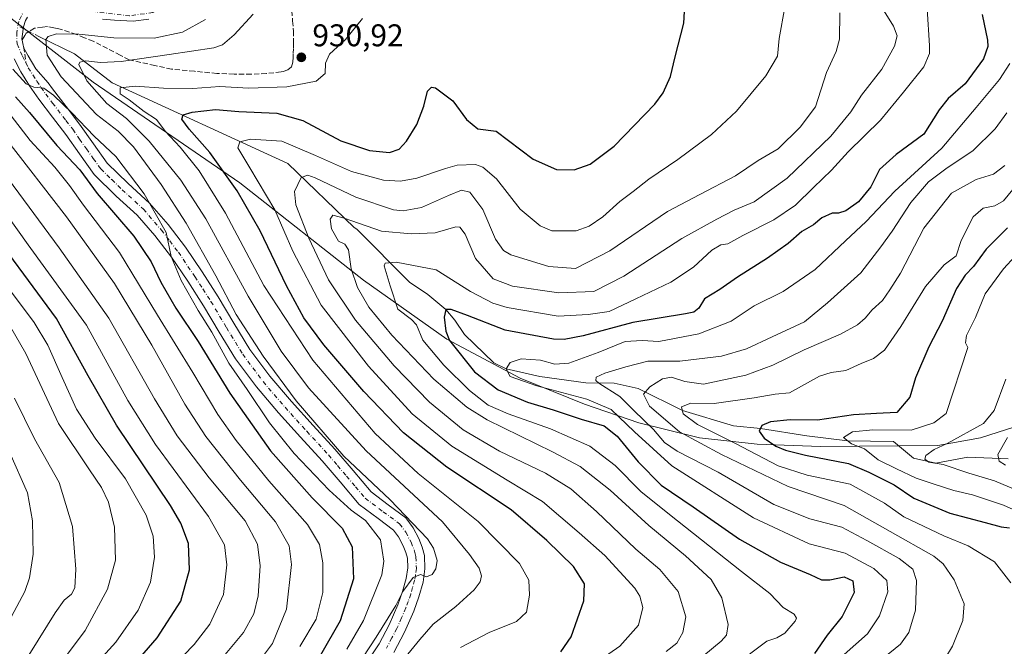
# Model space of a CAD drawing. Units: metres. Extents: x 623961 to 627400, y 4759628 to 4762003.
# Drawn here: x 624447 to 624762, y 4761517 to 4761717 of the extents above; entities that cross this region are included whole.
import ezdxf

# ---------------------------------------------------------------- set-up
doc = ezdxf.new("R2010")
doc.units = ezdxf.units.M
doc.header["$MEASUREMENT"] = 0
doc.linetypes.add('DGN Style 3', pattern=[2.307223458686699, 1.648016756204785, -0.6592067024819142])
doc.linetypes.add('DGN Style 4', pattern=[2.6384748266838614, 1.318413404963828, -0.6592067024819142, 0.001648016756204785, -0.6592067024819142])
for name, color, linetype, lineweight in [('Camino Cxs', 7, 'Continuous', 0), ('Camino eje', 30, 'DGN Style 4', 13), ('Cementerio Cxs', 135, 'Continuous', 0), ('Corriente natural lineal', 142, 'Continuous', 13), ('Corriente natural lineal oculto', 9, 'DGN Style 4', 13), ('Curva de nivel maestra', 30, 'Continuous', 30), ('Curva de nivel normal', 30, 'Continuous', 0), ('Entidad de ámbito territorial', 7, 'Continuous', 0), ('Entidad de ámbito territorial CxS', 92, 'Continuous', 0), ('Punto de cota en terreno', 7, 'Continuous', 0), ('Rótulo de punto de cota en terreno', 7, 'Continuous', 0), ('Senda', 7, 'DGN Style 3', 0), ('Senda no paivmentada conexión', 7, 'DGN Style 3', 0)]:
    doc.layers.add(name, color=color, linetype=linetype, lineweight=lineweight)
doc.styles.add('Style-Arial', font='txt')

# ---------------------------------------------------------------- blocks, each defined once
blk = doc.blocks.new('5PATER')
at = {"layer": 'Cementerio Cxs', "linetype": 'Continuous', "lineweight": 0}
h = blk.add_hatch(color=51, dxfattribs=at)
edge = h.paths.add_edge_path()
edge.add_ellipse((0, 0), major_axis=(-0.1095731443231308, -0.1110710700762829), ratio=0.9994222409660322, start_angle=0, end_angle=360)
blk = doc.blocks.new('*U14')
at = {"layer": 'Camino Cxs', "color": 7, "linetype": 'Continuous', "lineweight": 0}
for points in [[(624488.4562999997, 4761716.924799999, 944.5711000000011), (624483.4822000006, 4761716.289799999, 944.7676999999967), (624477.4495999999, 4761716.6073, 944.1765000000015), (624473.7016000003, 4761716.964199999, 943.4225000000006)], [(624449.7213000003, 4761717.559800001, 942.9015999999974), (624449.0861999998, 4761716.501399999, 942.9415000000008), (624448.3454999998, 4761714.490599999, 943.0678999999947), (624447.9221000001, 4761711.421399999, 943.6251999999951), (624447.8759000005, 4761710.6349, 943.9431999999942), (624448.5571999997, 4761707.611400001, 944.6956000000064), (624449.9330000002, 4761705.177300001, 945.9906000000047), (624452.3486000003, 4761701.017999999, 944.9190999999993), (624456.3179000001, 4761696.616000001, 948.2375999999931), (624457.7001, 4761694.610099999, 948.686600000001), (624462.0301000001, 4761688.970100001, 953.7979999999952), (624466.3400999998, 4761683.350099999, 952.542100000006), (624470.7301000003, 4761677.090100001, 957.079199999993), (624475.1700999998, 4761670.870100001, 955.7770000000019), (624481.8101000005, 4761664.4001, 958.9614000000003), (624488.6801000005, 4761658.130100001, 959.6638999999997), (624494.6101000002, 4761651.270099999, 952.9951000000001), (624500.1300999997, 4761644.050100001, 958.2937999999995), (624505.4600999998, 4761636.170100001, 955.605899999995), (624510.6300999997, 4761628.1801, 951.8044999999984), (624515.6300999997, 4761619.7601, 948.3344000000071), (624520.7401000002, 4761611.4101, 945.2946999999986), (624527.1201, 4761602.840100001, 947.3435000000027), (624534.0502000004, 4761594.710100001, 948.5194999999949), (624540.9901000002, 4761587.0801, 954.872199999998), (624547.9401000004, 4761579.4801, 953.8570999999939), (624553.7501999997, 4761572.670100001, 948.1876999999951), (624559.5202000003, 4761565.840100001, 953.805600000007), (624565.0100999996, 4761561.720100001, 952.0565999999964), (624570.5900999998, 4761557.590100001, 952.3300000000017), (624572.9200999998, 4761554.4301, 950.1459000000032), (624574.7500999998, 4761550.9301, 948.2695999999996), (624575.8601000002, 4761548.2501, 946.1719000000012), (624576.5500999996, 4761545.4901, 944.047000000006), (624576.7202000003, 4761541.2601, 942.3160000000062), (624576.1001000004, 4761537.040100001, 944.1503999999987), (624574.8101000005, 4761532.360099999, 948.7516999999935), (624573.1501000002, 4761527.7601, 949.4168000000063), (624570.2301000003, 4761521.040100001, 949.3074000000053), (624566.8201000001, 4761514.5801, 948.8156000000017)], [(624557.3400999998, 4761510.100099999, 957.2258000000003), (624562.0900999998, 4761517.370100001, 957.8344000000071), (624565.2901, 4761523.420100001, 953.7741999999998), (624568.0500999996, 4761529.790100001, 954.1662000000069), (624569.5800999999, 4761534.0101, 952.0592000000034), (624570.7202000003, 4761538.1801, 948.7592000000004), (624571.2200999996, 4761541.550100001, 946.9361000000064), (624571.0900999998, 4761544.710100001, 947.3469999999943), (624570.6401000004, 4761546.530099999, 948.6024000000034), (624569.7801000001, 4761548.610099999, 949.718599999993), (624568.2600999996, 4761551.5101, 947.9750000000058), (624566.6700999998, 4761553.670100001, 947.686799999996), (624561.7301000003, 4761557.3301, 947.766699999993), (624555.7401000002, 4761561.8301, 954.3825000000071), (624549.5701000001, 4761569.120100001, 955.4274000000006), (624543.8300999999, 4761575.840100001, 954.0271000000067), (624536.9301000005, 4761583.380100001, 950.547200000001), (624529.9302000003, 4761591.0801, 948.0890999999974), (624522.8300999999, 4761599.420100001, 953.2216999999946), (624516.1901000004, 4761608.340100001, 954.468200000003), (624510.9301000005, 4761616.9301, 959.4823999999935), (624505.9700999996, 4761625.290100001, 955.5044000000053), (624500.8901000004, 4761633.1501, 958.8644000000058), (624495.6802000003, 4761640.850099999, 960.5225000000064), (624490.3501000004, 4761647.8101, 949.2292000000016), (624484.7401000002, 4761654.300100001, 954.1018999999943), (624478.0500999996, 4761660.4101, 957.0819000000047), (624470.9901000002, 4761667.280099999, 958.0672000000051), (624466.2600999996, 4761673.920100001, 965.3828999999969), (624461.9200999998, 4761680.100099999, 955.9621999999945), (624457.6701999997, 4761685.630100001, 952.2513999999937), (624453.2701000003, 4761691.390100001, 954.6677999999956), (624450.3601000002, 4761695.600099999, 954.4750000000058), (624447.5401, 4761700.050100001, 955.422200000001), (624445.4600999998, 4761704.2501, 954.9294999999984)]]:
    blk.add_polyline3d(points, dxfattribs=at)

msp = doc.modelspace()

# ---------------------------------------------------------------- linework, layer by layer
at = {"layer": 'Camino Cxs', "color": 7, "linetype": 'Continuous', "lineweight": 0}
for points in [[(624449.7213000003, 4761717.559800001, 942.9015999999974), (624449.0861999998, 4761716.501399999, 942.9415000000008), (624448.3454999998, 4761714.490599999, 943.0678999999947), (624447.9221000001, 4761711.421399999, 943.6251999999951), (624447.8759000005, 4761710.6349, 943.9431999999942), (624448.5571999997, 4761707.611400001, 944.6956000000064), (624449.9330000002, 4761705.177300001, 945.9906000000047), (624452.3486000003, 4761701.017999999, 944.9190999999993), (624456.3179000001, 4761696.616000001, 948.2375999999931), (624457.7001, 4761694.610099999, 948.686600000001), (624462.0301000001, 4761688.970100001, 953.7979999999952), (624466.3400999998, 4761683.350099999, 952.542100000006), (624470.7301000003, 4761677.090100001, 957.079199999993), (624475.1700999998, 4761670.870100001, 955.7770000000019), (624481.8101000005, 4761664.4001, 958.9614000000003), (624488.6801000005, 4761658.130100001, 959.6638999999997), (624494.6101000002, 4761651.270099999, 952.9951000000001), (624500.1300999997, 4761644.050100001, 958.2937999999995), (624505.4600999998, 4761636.170100001, 955.605899999995), (624510.6300999997, 4761628.1801, 951.8044999999984), (624515.6300999997, 4761619.7601, 948.3344000000071), (624520.7401000002, 4761611.4101, 945.2946999999986), (624527.1201, 4761602.840100001, 947.3435000000027), (624534.0502000004, 4761594.710100001, 948.5194999999949), (624540.9901000002, 4761587.0801, 954.872199999998), (624547.9401000004, 4761579.4801, 953.8570999999939), (624553.7501999997, 4761572.670100001, 948.1876999999951), (624559.5202000003, 4761565.840100001, 953.805600000007), (624565.0100999996, 4761561.720100001, 952.0565999999964), (624570.5900999998, 4761557.590100001, 952.3300000000017), (624572.9200999998, 4761554.4301, 950.1459000000032), (624574.7500999998, 4761550.9301, 948.2695999999996), (624575.8601000002, 4761548.2501, 946.1719000000012), (624576.5500999996, 4761545.4901, 944.047000000006), (624576.7202000003, 4761541.2601, 942.3160000000062), (624576.1001000004, 4761537.040100001, 944.1503999999987), (624574.8101000005, 4761532.360099999, 948.7516999999935), (624573.1501000002, 4761527.7601, 949.4168000000063), (624570.2301000003, 4761521.040100001, 949.3074000000053), (624566.8201000001, 4761514.5801, 948.8156000000017)], [(624488.4562999997, 4761716.924799999, 944.5711000000011), (624483.4822000006, 4761716.289799999, 944.7676999999967), (624477.4495999999, 4761716.6073, 944.1765000000015), (624473.7016000003, 4761716.964199999, 943.4225000000006)], [(624557.3400999998, 4761510.100099999, 957.2258000000003), (624562.0900999998, 4761517.370100001, 957.8344000000071), (624565.2901, 4761523.420100001, 953.7741999999998), (624568.0500999996, 4761529.790100001, 954.1662000000069), (624569.5800999999, 4761534.0101, 952.0592000000034), (624570.7202000003, 4761538.1801, 948.7592000000004), (624571.2200999996, 4761541.550100001, 946.9361000000064), (624571.0900999998, 4761544.710100001, 947.3469999999943), (624570.6401000004, 4761546.530099999, 948.6024000000034), (624569.7801000001, 4761548.610099999, 949.718599999993), (624568.2600999996, 4761551.5101, 947.9750000000058), (624566.6700999998, 4761553.670100001, 947.686799999996), (624561.7301000003, 4761557.3301, 947.766699999993), (624555.7401000002, 4761561.8301, 954.3825000000071), (624549.5701000001, 4761569.120100001, 955.4274000000006), (624543.8300999999, 4761575.840100001, 954.0271000000067), (624536.9301000005, 4761583.380100001, 950.547200000001), (624529.9302000003, 4761591.0801, 948.0890999999974), (624522.8300999999, 4761599.420100001, 953.2216999999946), (624516.1901000004, 4761608.340100001, 954.468200000003), (624510.9301000005, 4761616.9301, 959.4823999999935), (624505.9700999996, 4761625.290100001, 955.5044000000053), (624500.8901000004, 4761633.1501, 958.8644000000058), (624495.6802000003, 4761640.850099999, 960.5225000000064), (624490.3501000004, 4761647.8101, 949.2292000000016), (624484.7401000002, 4761654.300100001, 954.1018999999943), (624478.0500999996, 4761660.4101, 957.0819000000047), (624470.9901000002, 4761667.280099999, 958.0672000000051), (624466.2600999996, 4761673.920100001, 965.3828999999969), (624461.9200999998, 4761680.100099999, 955.9621999999945), (624457.6701999997, 4761685.630100001, 952.2513999999937), (624453.2701000003, 4761691.390100001, 954.6677999999956), (624450.3601000002, 4761695.600099999, 954.4750000000058), (624447.5401, 4761700.050100001, 955.422200000001), (624445.4600999998, 4761704.2501, 954.9294999999984)]]:
    msp.add_polyline3d(points, dxfattribs=at)
at = {"layer": 'Camino eje', "color": 30, "linetype": 'DGN Style 4', "lineweight": 13}
for points in [[(624548.7962999997, 4761779.4805, 941.4817999999941), (624544.6539000003, 4761777.5145, 939.5684000000037), (624535.3935000002, 4761773.148800001, 940.0962000000001), (624527.7205999997, 4761768.650900001, 940.9722000000038), (624518.0632999997, 4761760.316500001, 941.4391999999935), (624512.6392999999, 4761753.701900001, 942.1725000000006), (624508.0091000004, 4761744.838400001, 950.605899999995), (624502.7174000005, 4761733.329, 947.0424999999959), (624499.1454999996, 4761727.111300001, 945.3656999999948), (624494.9122000001, 4761722.613299999, 946.386599999998), (624489.7527999999, 4761719.041400001, 944.8194999999978), (624482.3180000001, 4761717.983100001, 946.1392999999954), (624470.1470999997, 4761719.358899999, 943.9830999999976), (624463.2679000003, 4761721.263900001, 943.342300000004), (624456.3887999998, 4761722.639799999, 943.1027999999933), (624452.3671000004, 4761722.216499999, 943.1870999999956), (624448.8745999997, 4761720.417300001, 943.389599999995), (624446.8636999996, 4761716.0781, 943.8264999999956), (624446.2287, 4761712.691400001, 945.8283999999985), (624446.3345999997, 4761708.987299999, 947.8591000000015), (624448.1250999998, 4761705.045100001, 948.1396999999997), (624449.1651, 4761702.9451, 949.2057999999961)], [(624449.1651, 4761702.9451, 949.2057999999961), (624449.9351000005, 4761701.395099999, 949.2847999999941), (624452.6451000003, 4761697.1151, 946.3807999999991), (624454.0301000001, 4761695.1051, 949.1325999999973), (624455.4851000002, 4761693.0001, 949.9808000000049), (624457.6851000005, 4761690.120100001, 949.2544999999956), (624461.9751000004, 4761684.5351, 950.5804000000062), (624464.1300999997, 4761681.725099999, 951.4532999999938), (624466.3251, 4761678.595100001, 956.4291999999988), (624468.4951, 4761675.505100001, 959.3062000000064), (624470.7150999998, 4761672.395099999, 957.6870999999956), (624473.0800999999, 4761669.075099999, 953.3603000000004), (624476.6101000002, 4761665.640100001, 953.9375), (624479.9301000005, 4761662.405099999, 954.9131999999954), (624486.7100999998, 4761656.215100001, 956.4143000000041), (624492.4801000003, 4761649.540100001, 948.574099999998), (624495.1451000003, 4761646.0601, 951.734700000001), (624497.9051000001, 4761642.450099999, 958.8588000000019), (624503.1750999996, 4761634.6601, 955.1855999999971), (624505.7150999998, 4761630.7301, 951.5403999999982), (624508.3000999996, 4761626.735099999, 950.0216999999976), (624513.2801000001, 4761618.345100001, 952.5283000000054), (624518.4650999998, 4761609.8751, 948.3264999999956), (624524.9751000004, 4761601.130100001, 948.184500000003), (624528.5251000002, 4761596.960100001, 947.2565000000033), (624531.9901000002, 4761592.895099999, 944.4465000000055), (624538.9600999998, 4761585.2301, 950.8448000000062), (624545.8850999996, 4761577.6601, 951.4272000000057), (624548.7901, 4761574.255100001, 952.1545999999945), (624551.6601, 4761570.895099999, 948.8540000000067), (624554.5450999998, 4761567.4801, 951.2119999999996), (624557.6300999997, 4761563.835100001, 951.661699999997), (624563.3701, 4761559.5251, 948.6913999999962), (624568.6300999997, 4761555.630100001, 948.3954999999987), (624570.5900999998, 4761552.970100001, 947.0280000000058), (624572.2651000004, 4761549.770099999, 945.6869000000006), (624573.2500999998, 4761547.390100001, 944.6218999999984), (624573.4751000004, 4761546.4801, 944.3920000000071), (624573.8201000001, 4761545.100099999, 943.9483999999939), (624573.9700999996, 4761541.405099999, 943.2557999999991), (624573.6601, 4761539.295100001, 943.8727999999975), (624573.4101, 4761537.610099999, 944.3500999999961), (624572.7651000004, 4761535.270099999, 945.7195999999967), (624572.1951000001, 4761533.1851, 947.2194000000019), (624571.3651000002, 4761530.8851, 949.3090999999986), (624570.6001000004, 4761528.7751, 950.6438999999956), (624569.2200999996, 4761525.590100001, 950.9559000000008), (624567.7600999996, 4761522.2301, 947.8665999999939), (624566.1601, 4761519.2051, 949.9468000000053), (624564.4550999999, 4761515.975099999, 952.2115999999952)]]:
    msp.add_polyline3d(points, dxfattribs=at)
at = {"layer": 'Corriente natural lineal', "color": 142, "linetype": 'Continuous', "lineweight": 13}
msp.add_polyline3d([(624453.2467999998, 4761711.4301, 941.7459999999993), (624464.6475999998, 4761705.7919, 937.8745000000055), (624476.7680000003, 4761696.6226, 932.8877999999969), (624532.9247000003, 4761670.7839, 916.2210999999952), (624554.0426000003, 4761650.401799999, 909.6239999999962), (624554.9801000003, 4761649.8101, 909.5049), (624571.7364999996, 4761632.8759, 903.529999999999), (624577.6896000003, 4761628.907199999, 902.6071999999986), (624583.3899999997, 4761624.109999999, 900.4734999999928), (624586.2885999996, 4761620.7051, 899.5960999999952), (624589.3312999997, 4761616.2071, 898.4602000000014), (624598.7240000004, 4761607.079, 895.7608000000038), (624602.6399999997, 4761605.16, 895.2076999999991), (624613.4084000001, 4761602.713400001, 893.5013000000035), (624628.0927999998, 4761600.729, 892.1443), (624637.2209999999, 4761600.596700001, 889.9081000000006), (624644.8938999996, 4761598.876900001, 887.3129000000046), (624659.0149999997, 4761591.904999999, 880.9091000000045), (624675.3210000005, 4761586.970600001, 877.3830000000017), (624683.9649999999, 4761586.15, 875.8485999999976), (624698.7367000004, 4761583.795600001, 873.3200000000071), (624711.8250000002, 4761582.210000001, 870.6466999999976), (624726.5180000003, 4761581.943499999, 869.8347999999969), (624732.8679999998, 4761576.651900001, 866.5975000000036), (624740.0700000003, 4761575.039999999, 865.0500999999931), (624750.1983000003, 4761576.916400001, 861.6594999999943), (624763.1601, 4761576.4101, 858.7940999999993)], dxfattribs=at)
at = {"layer": 'Corriente natural lineal oculto', "color": 9, "linetype": 'DGN Style 4', "lineweight": 13, "extrusion": (0.1572686737828199, -0.07777609292399267, 0.9844884172076742), "elevation": -271213.238672132, "flags": 128}
msp.add_lwpolyline([(4545098.135629658, 1527215.04647992), (4545098.135629658, 1527208.173280365)], dxfattribs=at)
at = {"layer": 'Curva de nivel maestra', "color": 30, "linetype": 'Continuous', "lineweight": 30, "flags": 128}
for points, elevation in [([(624620.1699999999, 4761514.7601), (624623.4500000002, 4761519.530099999), (624627.4600000001, 4761531.030099999), (624627.7199999997, 4761536.4801), (624624.2100000001, 4761542.040100001), (624615.6399999997, 4761550.350099999), (624604.2699999996, 4761560.1601), (624583.7400000002, 4761573.800100001), (624569.8799999999, 4761584.7501), (624557.1600000003, 4761597.940099999), (624544.3799999999, 4761612.840100001), (624537.9800000006, 4761621.4901), (624532.4800000006, 4761631.6601), (624524, 4761649.290100001), (624516.7400000002, 4761662.030099999), (624508, 4761674.300100001), (624501.3600000005, 4761681.7601), (624499.0599999997, 4761684.9801), (624499.4600000001, 4761686.350099999), (624502.3200000003, 4761687.1501), (624509.7800000003, 4761688.0801), (624517.1900000004, 4761687.460100001), (624529.3899999997, 4761686.9101), (624537.6500000004, 4761684.5801), (624549.7999999998, 4761677.9901), (624559.0199999996, 4761674.9101), (624565.3899999997, 4761674.360099999), (624568.5, 4761675.370100001), (624570.8499999996, 4761677.9001), (624574.1600000003, 4761683.2301), (624576.4000000004, 4761689.130100001), (624577.5, 4761693.940099999), (624578.8499999996, 4761695.190099999), (624580.0700000003, 4761694.950099999), (624585.6100000005, 4761690.840100001), (624589.9500000002, 4761684.850099999), (624593.5999999996, 4761681.840100001), (624599.4400000004, 4761681.130100001), (624611.3499999996, 4761672.140100001), (624618.8200000003, 4761668.9001), (624624.4600000001, 4761668.770099999), (624629.4800000006, 4761670.610099999), (624637.1500000004, 4761676.3301), (624650.1900000004, 4761689.710100001), (624652.8899999997, 4761693.420100001), (624655.25, 4761698.5601), (624656.7000000002, 4761704.9001), (624659.5199999996, 4761715.630100001), (624659.8300000001, 4761721.270099999)], 925), ([(624754.8300000001, 4761718.440099999), (624756.5199999996, 4761710.2301), (624756.6200000001, 4761708.1601), (624755.2400000002, 4761704.220100001), (624749.4299999997, 4761696.220100001), (624743.9600000001, 4761691.600099999), (624741.0499999998, 4761687.9801), (624736.1500000004, 4761680.200099999), (624727.3799999999, 4761673.640100001), (624722.0599999997, 4761668.9001), (624719.2400000002, 4761663.390100001), (624715.2800000003, 4761658.530099999), (624711.29, 4761655.640100001), (624708.8799999999, 4761654.9101), (624706.8499999996, 4761654.9301), (624703.5999999996, 4761653.420100001), (624700.9400000004, 4761651.1801), (624697.2300000006, 4761649.020099999), (624692.7800000003, 4761645.2301), (624686.2300000006, 4761640.530099999), (624676.5999999996, 4761634.520099999), (624670.9400000004, 4761630.5801), (624666.1100000005, 4761627.540100001), (624664.2999999998, 4761624.600099999), (624662.6500000004, 4761623.3201), (624660.0099999999, 4761622.7401), (624643.1900000004, 4761620.040100001), (624627.2999999998, 4761615.720100001), (624621.1900000004, 4761614.530099999), (624617.7800000003, 4761614.6601), (624602.3499999996, 4761617.5101), (624590.2999999998, 4761622.220100001), (624585.0499999998, 4761624.200099999), (624583.3899999997, 4761624.110099999), (624582.8600000005, 4761621.6801), (624583.3499999996, 4761617.2401), (624584.5899999999, 4761614.190099999), (624592.54, 4761604.270099999), (624600.0700000003, 4761598.4901), (624609.4800000006, 4761594.5001), (624617.6600000003, 4761592.0701), (624626.5999999996, 4761589.0801), (624634, 4761586.940099999), (624638.1799999997, 4761583.700099999), (624644.8300000001, 4761575.4301), (624652.2000000002, 4761567.9801), (624662.4500000002, 4761561.050100001), (624677.29, 4761550.7401), (624690.4199999999, 4761543.380100001), (624699.8799999999, 4761539.5101), (624703.5, 4761537.790100001), (624706.1699999999, 4761537.790100001), (624710.7199999997, 4761538.6801), (624713.4600000001, 4761537.420100001), (624713.9299999997, 4761533.7601), (624710.0800000001, 4761526.0701), (624705.3200000003, 4761520.120100001), (624701.2599999999, 4761514.270099999)], 900), ([(624445.8300000001, 4761692.110099999), (624450.2699999996, 4761687.0601), (624459.0300000003, 4761676.540100001), (624466.3600000005, 4761668.8101), (624471.9100000003, 4761661.190099999), (624483.6399999997, 4761647.540100001), (624489.2100000001, 4761639.420100001), (624492.25, 4761632.850099999), (624497.1399999997, 4761624.600099999), (624504.2400000002, 4761613.9101), (624514.3399999999, 4761597.4101), (624527.3399999999, 4761579.020099999), (624540.6200000001, 4761564.0101), (624550.2800000003, 4761554.2501), (624553.4600000001, 4761548.340100001), (624553.8499999996, 4761538.140100001), (624549.6200000001, 4761524.6601), (624543.2999999998, 4761513.7301)], 950), ([(624444.1699999999, 4761458.550100001), (624449, 4761465.8301), (624458.7000000002, 4761483.2401), (624468.2699999996, 4761495.420100001), (624480.6399999997, 4761507.2301), (624491.1500000004, 4761519.2401), (624498.6799999997, 4761530.9001), (624501.5, 4761540.9301), (624501.1299999999, 4761549.370100001), (624498.6900000004, 4761555.920100001), (624495.3499999996, 4761561.5701), (624478.0800000001, 4761587.220100001), (624469.0199999996, 4761602.960100001), (624458.9900000002, 4761621.290100001), (624434.6200000001, 4761654.130100001)], 975), ([(624762.9600000001, 4761650.210100001), (624756.1200000001, 4761643.4001), (624752.0199999996, 4761637.9001), (624749.3600000005, 4761635.140100001), (624746.6699999999, 4761630.860099999), (624742.0099999999, 4761620.470100001), (624737.7699999996, 4761612.2301), (624733.5199999996, 4761602.360099999), (624731.6900000004, 4761596.1801), (624727.5999999996, 4761591.2301), (624721.0199999996, 4761590.920100001), (624713.6799999997, 4761590.460100001), (624702.2100000001, 4761588.8201), (624693.4699999997, 4761588.920100001), (624687.1299999999, 4761588.280099999), (624684.3499999996, 4761587.0701), (624683.5800000001, 4761585.2301), (624685.0999999996, 4761583.040100001), (624688.8700000001, 4761580.470100001), (624691.9500000002, 4761579.1501), (624698.3700000001, 4761577.600099999), (624712.0700000003, 4761574.9301), (624718.6399999997, 4761572.210100001), (624726.7199999997, 4761568.0701), (624732.9400000004, 4761563.840100001), (624744.4800000006, 4761559.030099999), (624755.8200000003, 4761556.090100001), (624760.9400000004, 4761554.690099999), (624763.5800000001, 4761554.360099999)], 875)]:
    msp.add_lwpolyline(points, dxfattribs=dict(at, elevation=elevation))
at = {"layer": 'Curva de nivel normal', "color": 30, "linetype": 'Continuous', "lineweight": 0, "flags": 128}
for points, elevation in [([(624721.9400000004, 4761722.050000001), (624726.4400000004, 4761714.730000001), (624727.6600000003, 4761711.58), (624726.8300000001, 4761708.310000001), (624722.7300000006, 4761700.960000001), (624716.2999999998, 4761692.59), (624712.8099999997, 4761687.34), (624706.4400000004, 4761679.529999999), (624692.4800000006, 4761666.100000001), (624681.9400000004, 4761658.51), (624675.54, 4761655.859999999), (624670.0199999996, 4761652.960000001), (624658.8799999999, 4761646.800000001), (624640.3099999997, 4761634.76), (624630.7000000002, 4761629.890000001), (624619.5199999996, 4761629.480000001), (624604.6699999999, 4761631.57), (624598.54, 4761633.92), (624592.9000000004, 4761640.460000001), (624589.54, 4761648.17), (624587.8799999999, 4761650.460000001), (624586.5999999996, 4761650.560000001), (624580, 4761648.630000001), (624572.3399999999, 4761648.300000001), (624562.8600000005, 4761649.15), (624550.8600000005, 4761653.380000001), (624547.2800000003, 4761654.310000001), (624546.3799999999, 4761652.960000001), (624546.7999999998, 4761649.939999999), (624549.0800000001, 4761646.029999999), (624551.1200000001, 4761645.039999999), (624552.2800000003, 4761643.24), (624553.0999999996, 4761637.119999999), (624555.1100000005, 4761631.16), (624558.8200000003, 4761624.9), (624566.1699999999, 4761615.92), (624579.5199999996, 4761601.890000001), (624590.1600000003, 4761592.970000001), (624596.5800000001, 4761588.859999999), (624617.5099999999, 4761578.699999999), (624626.29, 4761574.01), (624635.8799999999, 4761566.449999999), (624648.3200000003, 4761555.08), (624659.9600000001, 4761545.430000001), (624668.1799999997, 4761537.880000001), (624671.6299999999, 4761532.02), (624673.5999999996, 4761523.5), (624673.1500000004, 4761520.07), (624671.4100000003, 4761518.119999999), (624659.6900000004, 4761508.480000001)], 910), ([(624691.7800000003, 4761720.74), (624689.9299999997, 4761710.789999999), (624689.3700000001, 4761705.09), (624685.7100000001, 4761698.77), (624676.2699999996, 4761687.57), (624668.2699999996, 4761680.02), (624657.5999999996, 4761672.109999999), (624648.2699999996, 4761665.76), (624643.2999999998, 4761661.84), (624639.0300000003, 4761658.609999999), (624633.5599999997, 4761653.730000001), (624629.2100000001, 4761650.800000001), (624625.0999999996, 4761649.33), (624621.2000000002, 4761649.289999999), (624617.3200000003, 4761649.310000001), (624613.5899999999, 4761650.83), (624607.1100000005, 4761656.210000001), (624599.6200000001, 4761665.869999999), (624595.2100000001, 4761669.67), (624592.8499999996, 4761670.470000001), (624586.9699999997, 4761670.25), (624583.25, 4761669.210000001), (624574.0999999996, 4761666.08), (624568.9000000004, 4761665.199999999), (624563.5099999999, 4761665.449999999), (624553.25, 4761668.210000001), (624541.7800000003, 4761673.4), (624530.9600000001, 4761677.949999999), (624520.9299999997, 4761678.59), (624517.5999999996, 4761677.680000001), (624516.8899999997, 4761675.800000001), (624520.7300000006, 4761669.390000001), (624528.6900000004, 4761655.980000001), (624534.4699999997, 4761642.77), (624543.5700000003, 4761625.529999999), (624558.6399999997, 4761606.01), (624572.5999999996, 4761590.850000001), (624585.3499999996, 4761580.52), (624602.9600000001, 4761569.640000001), (624614.29, 4761562.800000001), (624626.0099999999, 4761552.82), (624634.2599999999, 4761545.560000001), (624643.7599999999, 4761535.130000001), (624645.4500000002, 4761532.600000001), (624646.3499999996, 4761528.960000001), (624644.9400000004, 4761523.32), (624638.9600000001, 4761516.59), (624624.5999999996, 4761506.52)], 920), ([(624709.3200000003, 4761718.949999999), (624709.1799999997, 4761710.58), (624708.1200000001, 4761706.550000001), (624705.0700000003, 4761699.9), (624701.5800000001, 4761688.890000001), (624696.6900000004, 4761682.390000001), (624689.5999999996, 4761675.480000001), (624683.2699999996, 4761671.800000001), (624675.9400000004, 4761666.83), (624664.5999999996, 4761660.869999999), (624654.2699999996, 4761655.51), (624635.7999999998, 4761642.930000001), (624624.8200000003, 4761637.26), (624616.3499999996, 4761637.859999999), (624604.1900000004, 4761641.640000001), (624601.8099999997, 4761642.970000001), (624599.2800000003, 4761646.67), (624595.2400000002, 4761656.119999999), (624591.0599999997, 4761661.680000001), (624588.3700000001, 4761662.32), (624584.2199999997, 4761660.57), (624575.6200000001, 4761656.730000001), (624569.7599999999, 4761655.720000001), (624566.6200000001, 4761656), (624554.6600000003, 4761660.029999999), (624541.6200000001, 4761666.230000001), (624539.29, 4761667.08), (624537.1500000004, 4761666.310000001), (624535.0499999998, 4761661.9), (624535.5, 4761657.560000001), (624539.6200000001, 4761646.9), (624545.9400000004, 4761633.600000001), (624554.4800000006, 4761620.699999999), (624566.8399999999, 4761606.130000001), (624578.1699999999, 4761594.52), (624588.8899999997, 4761585.699999999), (624600.54, 4761578.84), (624615.2100000001, 4761571.84), (624623.3600000005, 4761566.880000001), (624631.5800000001, 4761559.640000001), (624644.1100000005, 4761547.59), (624651.8099999997, 4761541.109999999), (624657.6399999997, 4761534.02), (624660.0999999996, 4761525.99), (624659.1799999997, 4761520.890000001), (624657.2699999996, 4761517.57), (624653.8499999996, 4761514.82)], 915), ([(624737.2199999997, 4761720.220000001), (624737.9800000006, 4761708.5), (624737.9800000006, 4761705.960000001), (624736.1799999997, 4761701.699999999), (624729.6500000004, 4761693.58), (624722.2800000003, 4761684.600000001), (624711.9699999997, 4761674.52), (624706.6799999997, 4761668.720000001), (624700.9199999999, 4761663.180000001), (624695.1799999997, 4761657.51), (624688.2000000002, 4761652.84), (624678.2999999998, 4761647.800000001), (624673.5300000003, 4761645.17), (624671.2699999996, 4761644.859999999), (624668.4600000001, 4761643.109999999), (624662.5899999999, 4761637.710000001), (624655.3499999996, 4761632.9), (624644.1600000003, 4761627.51), (624635.5999999996, 4761623.49), (624628.9400000004, 4761622.5), (624619.2699999996, 4761622.050000001), (624602.9500000002, 4761624.76), (624598.4500000002, 4761626.199999999), (624591.3099999997, 4761629.939999999), (624580.2800000003, 4761636.82), (624567.5199999996, 4761639.279999999), (624563.9800000006, 4761639), (624563.7199999997, 4761638.07), (624565.6200000001, 4761631.66), (624568.04, 4761624.24), (624572.3899999997, 4761620.980000001), (624574.0199999996, 4761619.230000001), (624576.0700000003, 4761614.369999999), (624582.7400000002, 4761606.369999999), (624590.9800000006, 4761598.289999999), (624596.9600000001, 4761593.630000001), (624603.3399999999, 4761590.779999999), (624616.8399999999, 4761586), (624629.4299999997, 4761580.52), (624637.4900000002, 4761574.350000001), (624645.8499999996, 4761565.869999999), (624657.4600000001, 4761556.59), (624677.9000000004, 4761540.430000001), (624686.9699999997, 4761533.439999999), (624691.2699999996, 4761528.980000001), (624694.7199999997, 4761526.75), (624695.4400000004, 4761525.539999999), (624695.0599999997, 4761524.609999999), (624691.7199999997, 4761520.710000001), (624689.2100000001, 4761519.230000001), (624686.0199999996, 4761518.119999999), (624675.6600000003, 4761510.350000001)], 905), ([(624506.5499999998, 4761716.77), (624499.2699999996, 4761712.730000001), (624490.1799999997, 4761710.84), (624477.2300000006, 4761710.930000001), (624466.04, 4761712.119999999), (624458.9800000006, 4761712.199999999), (624456.29, 4761711.369999999), (624455.5800000001, 4761710.42), (624455.9299999997, 4761705.42), (624460.4299999997, 4761698.52), (624471.7699999996, 4761686.430000001), (624478.6399999997, 4761681.109999999), (624483.5099999999, 4761676.140000001), (624492.4500000002, 4761664.07), (624500.4199999999, 4761651.74), (624509.9199999999, 4761634.939999999), (624516.4199999999, 4761622.52), (624524.9699999997, 4761609.199999999), (624535.5599999997, 4761594.970000001), (624550.8399999999, 4761577.279999999), (624565.6299999999, 4761563.380000001), (624577.5599999997, 4761550.92), (624579.4400000004, 4761547.91), (624580.5800000001, 4761543.970000001), (624580.1799999997, 4761541.230000001), (624579.04, 4761539.42), (624577.2599999999, 4761538.75), (624575.2699999996, 4761539.460000001), (624572.9400000004, 4761538.52), (624569.6500000004, 4761534.08), (624567.4400000004, 4761529.550000001), (624564.9800000006, 4761525.67), (624561.1699999999, 4761519.42), (624556.8600000005, 4761512.9)], 940), ([(624521.7699999996, 4761718.560000001), (624515.7599999999, 4761711.91), (624512.0499999998, 4761708.77), (624509.2800000003, 4761707.730000001), (624494.9400000004, 4761705.58), (624479.5999999996, 4761703.34), (624473.0499999998, 4761703.039999999), (624468.3700000001, 4761703.630000001), (624466.3600000005, 4761703.210000001), (624466.04, 4761702.439999999), (624468.6100000005, 4761697.26), (624475.0099999999, 4761690.02), (624481.3200000003, 4761685.15), (624488.6100000005, 4761677.960000001), (624498.7400000002, 4761665.480000001), (624506.6299999999, 4761653.140000001), (624520.2000000002, 4761628.359999999), (624530.7999999998, 4761610.859999999), (624539.5199999996, 4761599.15), (624557.9600000001, 4761579.029999999), (624582.2800000003, 4761556.32), (624590.9699999997, 4761545.83), (624594.0300000003, 4761541.49), (624594.8099999997, 4761539.02), (624594.3799999999, 4761537.180000001), (624592.4199999999, 4761534.600000001), (624586.5599999997, 4761529.24), (624579.3300000001, 4761523.560000001), (624575.0899999999, 4761518.680000001), (624569.3200000003, 4761511.710000001)], 935), ([(624556.7999999998, 4761717.180000001), (624551.2800000003, 4761710.449999999), (624546.1900000004, 4761705.699999999), (624544.9400000004, 4761702.9), (624544.8499999996, 4761699.539999999), (624541.9400000004, 4761697.07), (624532.5999999996, 4761695.25), (624520.2699999996, 4761694.92), (624511.1699999999, 4761695.369999999), (624502.5300000003, 4761694.800000001), (624493.1699999999, 4761694.82), (624484.1399999997, 4761695.51), (624479.3399999999, 4761694.939999999), (624479.3300000001, 4761693.09), (624482.2000000002, 4761691.109999999), (624487.0199999996, 4761687.460000001), (624490.9100000003, 4761684.91), (624493.6699999999, 4761681.100000001), (624498.4800000006, 4761675.980000001), (624504.5700000003, 4761668.42), (624512.9900000002, 4761654.9), (624525.1900000004, 4761631.83), (624540.8799999999, 4761607.970000001), (624560.7800000003, 4761584.52), (624574.5899999999, 4761571.710000001), (624593.7199999997, 4761556.41), (624606.8899999997, 4761542.99), (624609.9199999999, 4761537.680000001), (624610.1900000004, 4761532.91), (624609.1399999997, 4761527.390000001), (624605.9400000004, 4761524.480000001), (624597.2699999996, 4761520.949999999), (624588.0499999998, 4761516.119999999)], 930), ([(624445.0099999999, 4761700.970000001), (624449.2999999998, 4761696.24), (624451.6699999999, 4761695.220000001), (624454.8799999999, 4761694.82), (624458.0300000003, 4761692.66), (624463.8300000001, 4761687.039999999), (624470.9900000002, 4761679.52), (624477.9299999997, 4761673.01), (624486.9299999997, 4761661.109999999), (624494.0199999996, 4761648.699999999), (624495.5899999999, 4761641.09), (624498.75, 4761633.430000001), (624504.1799999997, 4761623.810000001), (624508.6299999999, 4761616.92), (624514.0599999997, 4761607.02), (624519.9100000003, 4761598.539999999), (624527.0599999997, 4761587.960000001), (624534.9199999999, 4761578.180000001), (624546.0700000003, 4761566.390000001), (624553.1799999997, 4761560.08), (624557.7599999999, 4761556.720000001), (624562.5599999997, 4761550.52), (624563.5999999996, 4761543.680000001), (624562.9500000002, 4761539.32), (624557.1299999999, 4761524.75), (624551.7100000001, 4761515.560000001)], 945), ([(624763.7199999997, 4761702.720000001), (624760.4100000003, 4761697.59), (624752.9400000004, 4761688.680000001), (624741.9400000004, 4761675.699999999), (624726.9600000001, 4761662), (624717.75, 4761652.230000001), (624711.1699999999, 4761646.07), (624701.4100000003, 4761636.970000001), (624691.2699999996, 4761629.939999999), (624681.9400000004, 4761625.33), (624674.5999999996, 4761620.380000001), (624664.2699999996, 4761616.42), (624651.4800000006, 4761613.930000001), (624646.1200000001, 4761614.289999999), (624640.6799999997, 4761613.869999999), (624632.0700000003, 4761610.42), (624622.6799999997, 4761606.949999999), (624618.25, 4761606.699999999), (624613.6699999999, 4761607.960000001), (624607.5199999996, 4761608.430000001), (624603.9400000004, 4761607.16), (624602.6399999997, 4761605.16), (624604.0099999999, 4761602.789999999), (624612.4800000006, 4761599.720000001), (624628.4699999997, 4761595.49), (624636.2199999997, 4761592.17), (624643.7400000002, 4761585.060000001), (624655.6100000005, 4761574.199999999), (624681.75, 4761557.58), (624699.5700000003, 4761549.289999999), (624711.0099999999, 4761546.27), (624720.1799999997, 4761541.41), (624724.3600000005, 4761537.539999999), (624724.6600000003, 4761533.930000001), (624721.9699999997, 4761526.24), (624718.2000000002, 4761520.560000001), (624710.7300000006, 4761513.9)], 895), ([(624443.4000000004, 4761687.430000001), (624450.5199999996, 4761678.15), (624458.3700000001, 4761669.66), (624463.1399999997, 4761663.76), (624467.5800000001, 4761657.51), (624479.0999999996, 4761642.4), (624491.2800000003, 4761622.34), (624502.5199999996, 4761604.01), (624510.54, 4761590.619999999), (624516.3799999999, 4761582.25), (624526.7699999996, 4761569.449999999), (624539.1299999999, 4761555.42), (624543.0499999998, 4761549.01), (624544.0999999996, 4761543.189999999), (624544.1100000005, 4761533.720000001), (624541.9400000004, 4761525.230000001), (624536.6900000004, 4761516.5)], 955), ([(624762.75, 4761686.960000001), (624758.9500000002, 4761681.91), (624751.8499999996, 4761674.84), (624743.6699999999, 4761669.42), (624737.7100000001, 4761664.930000001), (624732, 4761658.310000001), (624726.0599999997, 4761649.230000001), (624722.4199999999, 4761644.140000001), (624716.0099999999, 4761635.880000001), (624705.4000000004, 4761626.230000001), (624698, 4761620.24), (624687.7100000001, 4761615.41), (624679.5199999996, 4761611.609999999), (624671.4800000006, 4761609.220000001), (624658.2400000002, 4761607.640000001), (624647.9400000004, 4761607.59), (624640.9400000004, 4761605.850000001), (624634.2699999996, 4761603.850000001), (624631.4800000006, 4761602.51), (624631.29, 4761601.480000001), (624632.2599999999, 4761600.600000001), (624638.9800000006, 4761596.4), (624643.5, 4761591.890000001), (624649.79, 4761585.77), (624653.3399999999, 4761581.66), (624657.3099999997, 4761578.930000001), (624670.4400000004, 4761572.16), (624688.2800000003, 4761561.869999999), (624699.7199999997, 4761557.220000001), (624709.9600000001, 4761554.560000001), (624718.0099999999, 4761550.300000001), (624728.3099999997, 4761544.609999999), (624732.6699999999, 4761541.189999999), (624733.79, 4761537.52), (624733.5, 4761528.060000001), (624731.3799999999, 4761520.91), (624728.7599999999, 4761517.24), (624723.0700000003, 4761512.609999999)], 890), ([(624442.2699999996, 4761428.08), (624456.2699999996, 4761439.710000001), (624467.4800000006, 4761448.58), (624477.0899999999, 4761459.59), (624481.3300000001, 4761464.789999999), (624485.2599999999, 4761467.460000001), (624489.4000000004, 4761473.730000001), (624492.9699999997, 4761481.83), (624497.5999999996, 4761488.220000001), (624509.8200000003, 4761500.17), (624518.4699999997, 4761507.369999999), (624524.4900000002, 4761512.77), (624527.9400000004, 4761517.390000001), (624532.4400000004, 4761528.350000001), (624534.0300000003, 4761542.66), (624533.3499999996, 4761548.600000001), (624528.9299999997, 4761556.32), (624517.7199999997, 4761569.57), (624506.7000000002, 4761583.59), (624499.9900000002, 4761593.9), (624489.4600000001, 4761612.710000001), (624477.5199999996, 4761632.41), (624462.0899999999, 4761653.810000001), (624442.6500000004, 4761678.880000001)], 960), ([(624441.2699999996, 4761445.199999999), (624451.8700000001, 4761454.800000001), (624458.0099999999, 4761463.480000001), (624466.5999999996, 4761479.52), (624469.2599999999, 4761483.630000001), (624475.2000000002, 4761490.17), (624489.3399999999, 4761503.02), (624502.9400000004, 4761517.109999999), (624507.9400000004, 4761523.560000001), (624512.3399999999, 4761533.050000001), (624513.4400000004, 4761542.560000001), (624512.6299999999, 4761548.930000001), (624507.5, 4761558.02), (624490.6200000001, 4761580.960000001), (624481.7999999998, 4761595.100000001), (624468.5199999996, 4761619.140000001), (624449.9100000003, 4761644.83), (624432.2199999997, 4761669.5)], 970), ([(624762.0999999996, 4761670.189999999), (624758.4900000002, 4761667.359999999), (624752.9000000004, 4761665.680000001), (624745.0599999997, 4761661.369999999), (624736.1799999997, 4761650.15), (624728.7100000001, 4761635.800000001), (624725.3499999996, 4761630.460000001), (624722.9400000004, 4761627.029999999), (624719.6399999997, 4761624.01), (624717.4199999999, 4761621.380000001), (624714.9699999997, 4761619.24), (624709.5999999996, 4761616.289999999), (624697.9400000004, 4761611.300000001), (624687.9400000004, 4761606.310000001), (624679.2800000003, 4761603.15), (624665.7699999996, 4761600.300000001), (624659.7699999996, 4761601.189999999), (624655.5300000003, 4761602.57), (624652.6900000004, 4761602.039999999), (624648.6399999997, 4761599.439999999), (624646.5599999997, 4761597.119999999), (624648.4800000006, 4761593.300000001), (624658.1100000005, 4761585.07), (624671.5499999998, 4761577.84), (624692.79, 4761567.619999999), (624710.6699999999, 4761561.470000001), (624725.3799999999, 4761553.220000001), (624739.4100000003, 4761545.369999999), (624742.3300000001, 4761542.880000001), (624745.8600000005, 4761537.74), (624749.04, 4761530.140000001), (624748.6100000005, 4761524.720000001), (624745.3099999997, 4761516.609999999), (624742.8600000005, 4761512.51)], 885), ([(624512.2999999998, 4761513.230000001), (624518.7699999996, 4761520.9), (624522.0700000003, 4761526.92), (624523.4000000004, 4761532.680000001), (624524, 4761542.26), (624523.2300000006, 4761549.199999999), (624519.2000000002, 4761556.65), (624507.7400000002, 4761570.350000001), (624497.5, 4761583.77), (624490.29, 4761595.630000001), (624475.7000000002, 4761621.369999999), (624459.8300000001, 4761643.850000001), (624443.6500000004, 4761665.779999999)], 965), ([(624766.1699999999, 4761664.350000001), (624761.6200000001, 4761658.869999999), (624758.8899999997, 4761657.32), (624755.0999999996, 4761656.52), (624751.9299999997, 4761653.800000001), (624748.0899999999, 4761646.16), (624746.5300000003, 4761641.26), (624742.7000000002, 4761638.460000001), (624736.7000000002, 4761631.449999999), (624728.8799999999, 4761618.74), (624723.5999999996, 4761611.199999999), (624720.1399999997, 4761608.460000001), (624716.1699999999, 4761606.9), (624711.2599999999, 4761604.699999999), (624706.5300000003, 4761603.970000001), (624702.8099999997, 4761602.82), (624693.2699999996, 4761597.539999999), (624688.6900000004, 4761597.130000001), (624681.9500000002, 4761595.960000001), (624669.1299999999, 4761594.09), (624661.7100000001, 4761594.180000001), (624658.7300000006, 4761593.050000001), (624659.2999999998, 4761590.76), (624663.7999999998, 4761587.42), (624675.9800000006, 4761581.279999999), (624689.5800000001, 4761574.210000001), (624698.9000000004, 4761571.199999999), (624712.6799999997, 4761568.33), (624723.6200000001, 4761562.300000001), (624729.8399999999, 4761557.939999999), (624742.5899999999, 4761551.83), (624750.3799999999, 4761548.680000001), (624758.7599999999, 4761543.51), (624763.9600000001, 4761536.76)], 880), ([(624439.6500000004, 4761466.230000001), (624451.0999999996, 4761485.720000001), (624464, 4761502.51), (624477.8799999999, 4761517.84), (624485.04, 4761528.039999999), (624488.9600000001, 4761537.02), (624490.2800000003, 4761545.02), (624489.8200000003, 4761551.699999999), (624487.6100000005, 4761558.439999999), (624480.9800000006, 4761570.08), (624471.3200000003, 4761583.08), (624465.3799999999, 4761592.26), (624460.7699999996, 4761602.380000001), (624456.1799999997, 4761612.789999999), (624451.7999999998, 4761619.960000001), (624427.3099999997, 4761652.550000001)], 980), ([(624769.1200000001, 4761645.199999999), (624761.6200000001, 4761637.119999999), (624755.79, 4761629.199999999), (624752.6799999997, 4761621.539999999), (624749.8200000003, 4761615.83), (624749.5099999999, 4761613.470000001), (624750.2199999997, 4761612.01), (624743.2699999996, 4761590.869999999), (624739.3799999999, 4761587.980000001), (624732.1799999997, 4761585.630000001), (624719.8399999999, 4761585.75), (624713.4100000003, 4761585.109999999), (624710.5499999998, 4761583.199999999), (624713.0999999996, 4761581.220000001), (624717.2300000006, 4761579.609999999), (624721.6299999999, 4761576.130000001), (624727.4900000002, 4761573.210000001), (624733.7400000002, 4761570.26), (624739.5, 4761568.380000001), (624745.7599999999, 4761566.289999999), (624751.7599999999, 4761564.970000001), (624761.6200000001, 4761561.58), (624778.9699999997, 4761553.84)], 870), ([(624440.8600000005, 4761484.59), (624447.2199999997, 4761494.32), (624460.8399999999, 4761511.91), (624468.1399999997, 4761521.57), (624475.2400000002, 4761534.75), (624477.8099999997, 4761544.100000001), (624477.4400000004, 4761554.560000001), (624475.5499999998, 4761562.59), (624473.3600000005, 4761567.32), (624469.5, 4761572.92), (624459.5599999997, 4761587.680000001), (624449.1399999997, 4761610.039999999), (624443.8899999997, 4761619.180000001)], 985), ([(624762.4000000004, 4761601.869999999), (624758.6399999997, 4761591.850000001), (624755.2699999996, 4761587.720000001), (624743.5999999996, 4761581.32), (624739.4600000001, 4761579.449999999), (624736.8600000005, 4761577.49), (624736.5, 4761576.279999999), (624737.7800000003, 4761575.41), (624742.3600000005, 4761574.67), (624750.5300000003, 4761571.9), (624758.75, 4761569.4), (624773.6600000003, 4761563.09)], 865), ([(624439.9000000004, 4761498.9), (624450.6299999999, 4761514.560000001), (624458.5099999999, 4761527.230000001), (624461.4100000003, 4761531.230000001), (624463.7300000006, 4761533.15), (624464.7699999996, 4761535.26), (624465.0899999999, 4761541.15), (624464.0899999999, 4761554.800000001), (624459.79, 4761568.850000001), (624451.9100000003, 4761582.869999999), (624445.5099999999, 4761595.800000001)], 990), ([(624762.9800000006, 4761583.220000001), (624759.8300000001, 4761577.850000001), (624760.2599999999, 4761575.65), (624762.2699999996, 4761574.390000001)], 860), ([(624439.4199999999, 4761516.699999999), (624448.79, 4761534), (624450.3099999997, 4761538.41), (624451.5, 4761545.970000001), (624451.2400000002, 4761556.66), (624449.6299999999, 4761565.560000001), (624444.0300000003, 4761578.369999999)], 995)]:
    msp.add_lwpolyline(points, dxfattribs=dict(at, elevation=elevation))
at = {"layer": 'Entidad de ámbito territorial', "color": 7, "linetype": 'Continuous', "lineweight": 0, "flags": 128}
msp.add_lwpolyline([(624767.9620000019, 4761587.505000004), (624754.3300000022, 4761583.162000001), (624740.6600000017, 4761580.724000001), (624703.1950000017, 4761580.346000004), (624682.8570000014, 4761581.077), (624664.5240000021, 4761583.121), (624645.1190000002, 4761587.938999999), (624627.724000002, 4761593.941000001), (624607.1079999999, 4761602.166), (624583.7380000011, 4761614.656000001), (624557.0650000023, 4761633.562000004), (624517.5710000015, 4761664.662000001), (624470.6910000008, 4761696.756999999), (624417.0110000008, 4761738.501000001)], dxfattribs=at)
at = {"layer": 'Entidad de ámbito territorial CxS', "color": 92, "linetype": 'Continuous', "lineweight": 0, "flags": 128}
msp.add_lwpolyline([(624417.0110000002, 4761738.501), (624470.6910000002, 4761696.756999998), (624517.5710000009, 4761664.662), (624557.0649999996, 4761633.562000002), (624583.7380000005, 4761614.655999999), (624607.1079999993, 4761602.165999999), (624627.7240000014, 4761593.941000001), (624645.1189999996, 4761587.938999998), (624664.5239999993, 4761583.120999999), (624682.8570000008, 4761581.076999999), (624703.1950000012, 4761580.346000002), (624740.6600000011, 4761580.723999999), (624754.3299999993, 4761583.162000001), (624767.9620000015, 4761587.505000002)], dxfattribs=at)
at = {"layer": 'Senda', "color": 7, "linetype": 'DGN Style 3', "lineweight": 0}
msp.add_polyline3d([(624534.1651, 4761719.590100001, 942.5627999999997), (624534.4301000005, 4761716.3751, 945.1768000000012), (624534.7050999999, 4761713.110099999, 944.6180000000023), (624534.7351000002, 4761709.4551, 938.7069000000047), (624534.6851000005, 4761707.550100001, 935.1159000000043), (624534.6401000004, 4761705.700099999, 933.6208000000044), (624534.6051000003, 4761704.725099999, 932.8643000000012), (624534.5175000001, 4761703.220100001, 931.7048000000068), (624534.0401, 4761701.735099999, 931.4130000000005), (624532.8501000004, 4761700.6801, 931.8720999999933), (624531.3501000004, 4761700.235099999, 932.5578999999999), (624530.7150999998, 4761700.0601, 932.8513999999997), (624526.0401999997, 4761699.5251, 934.5878999999987), (624521.2001999998, 4761699.340100001, 935.7743999999948), (624515.7050999999, 4761699.350099999, 936.0200999999943), (624510.2401000002, 4761699.585100001, 936.6677999999956), (624503.0100999996, 4761700.2501, 935.7378000000026), (624495.7150999998, 4761700.9301, 935.984700000001), (624490.3926999997, 4761702.097300001, 936.4087000000001), (624482.1801000005, 4761703.965100001, 936.4302000000026), (624479.3350999998, 4761705.425100001, 937.4453999999969), (624470.6901000004, 4761709.840100001, 939.9441999999982), (624467.8850999996, 4761710.995100001, 940.1983000000038), (624465.2901999997, 4761712.0601, 940.7670999999974), (624459.6501000002, 4761713.8551, 941.5819000000047), (624458.1250999998, 4761714.140100001, 941.7437999999967), (624456.0202000003, 4761714.530099999, 942.0022999999929), (624454.4752000002, 4761714.340100001, 942.1016999999993), (624451.9600999998, 4761714.0351, 942.3524000000034), (624450.1128000002, 4761712.980000001, 942.6806999999973), (624449.2202000003, 4761712.470100001, 942.8950999999943), (624448.8101000005, 4761711.745100001, 943.2296999999963), (624447.9611000001, 4761710.2567, 944.0535999999993)], dxfattribs=at)
at = {"layer": 'Senda no paivmentada conexión', "color": 7, "linetype": 'DGN Style 3', "lineweight": 0, "extrusion": (0.960734766535525, 0.2471180856866058, 0.1261798719943786), "elevation": 1776752.709913377, "flags": 128}
msp.add_lwpolyline([(4456043.675475402, -225045.0759120812), (4456040.965073418, -225044.4287394758), (4456036.294443114, -225039.8822007145)], dxfattribs=at)

# ---------------------------------------------------------------- block references
at = {"layer": 'Camino Cxs', "color": 7, "linetype": 'Continuous', "lineweight": 0}
msp.add_blockref('*U14', (0, 0), dxfattribs=at)
at = {"layer": 'Punto de cota en terreno', "color": 7, "linetype": 'Continuous', "lineweight": 0, "xscale": 10, "yscale": 10, "zscale": 10}
msp.add_blockref('5PATER', (624537.2100000001, 4761704.730000001, 930.9199999999984), dxfattribs=at)

# ---------------------------------------------------------------- texts
at = {"layer": 'Rótulo de punto de cota en terreno', "color": 7, "linetype": 'Continuous', "lineweight": 0, "style": 'Style-Arial'}
msp.add_text('930,92', height=7.000000000000002, dxfattribs=at).set_placement((624540.7378000002, 4761708.2578))

doc.saveas('drawing.dxf')
